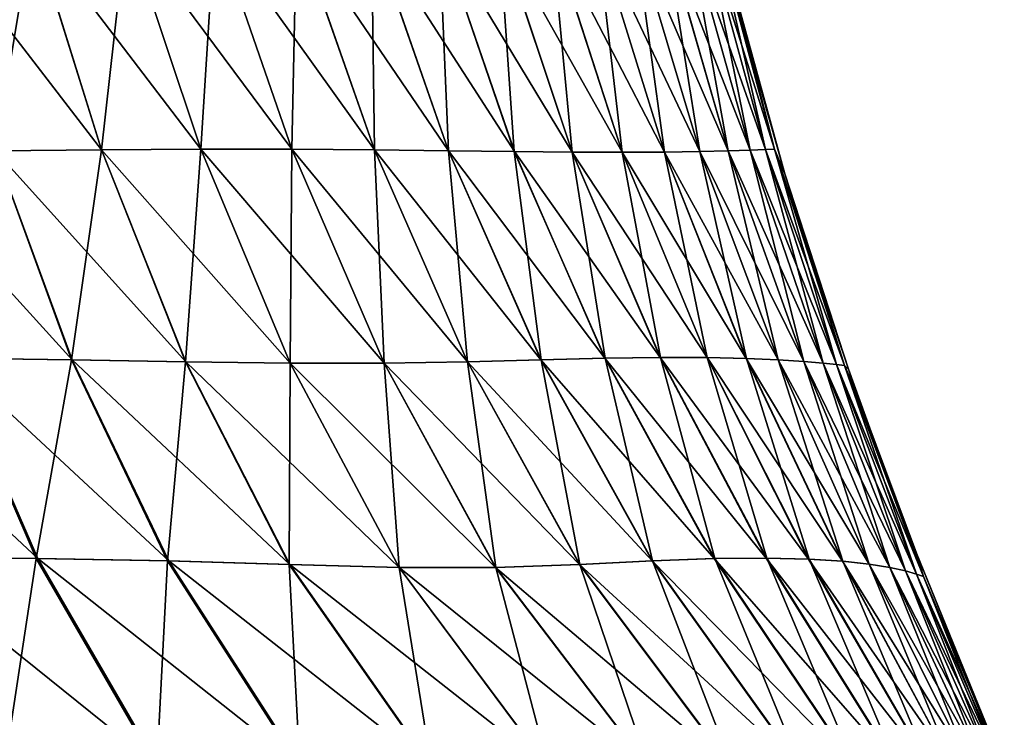
# Model space of a CAD drawing. Units: millimetres. Extents: x -49 to 150, y -10 to 270.
# Drawn here: x 13 to 22, y 7 to 14 of the extents above; entities that cross this region are included whole.
import ezdxf

# ---------------------------------------------------------------- set-up
doc = ezdxf.new("R2010")
doc.units = ezdxf.units.MM
doc.header["$LTSCALE"] = 81.481481
doc.layers.add('15', color=7, linetype='CONTINUOUS')
doc.layers.add('18', color=7, linetype='CONTINUOUS')

msp = doc.modelspace()

# ---------------------------------------------------------------- linework, layer by layer
at = {"layer": '15', "color": 254, "linetype": 'Continuous', "true_color": 0xe6e6e6}
for points in [[(13.7256, 15.011, 14.6047), (12.7866, 14.9973, 15.4192), (14.4638, 12.7954, 15.3714), (13.7256, 15.011, 14.6047)], [(14.6053, 15.011, 13.7263), (13.7256, 15.011, 14.6047), (15.3716, 12.7954, 14.464), (14.6053, 15.011, 13.7263)], [(15.3716, 12.7954, 14.464), (13.7256, 15.011, 14.6047), (14.4638, 12.7954, 15.3714), (15.3716, 12.7954, 14.464)], [(15.4209, 14.9973, 12.7886), (14.6053, 15.011, 13.7263), (16.1946, 12.788, 13.4767), (15.4209, 14.9973, 12.7886)], [(16.1946, 12.788, 13.4767), (14.6053, 15.011, 13.7263), (15.3716, 12.7954, 14.464), (16.1946, 12.788, 13.4767)], [(12.7866, 14.9973, 15.4192), (11.7925, 14.9759, 16.1647), (13.4758, 12.788, 16.1939), (12.7866, 14.9973, 15.4192)], [(13.4758, 12.788, 16.1939), (11.7925, 14.9759, 16.1647), (12.417, 12.778, 16.9318), (13.4758, 12.788, 16.1939)], [(14.4638, 12.7954, 15.3714), (12.7866, 14.9973, 15.4192), (13.4758, 12.788, 16.1939), (14.4638, 12.7954, 15.3714)], [(16.167, 14.9759, 11.7955), (15.4209, 14.9973, 12.7886), (16.9327, 12.778, 12.4184), (16.167, 14.9759, 11.7955)], [(16.9327, 12.778, 12.4184), (15.4209, 14.9973, 12.7886), (16.1946, 12.788, 13.4767), (16.9327, 12.778, 12.4184)], [(16.8399, 14.9543, 10.7507), (16.167, 14.9759, 11.7955), (17.5878, 12.7691, 11.2991), (16.8399, 14.9543, 10.7507)], [(17.5878, 12.7691, 11.2991), (16.167, 14.9759, 11.7955), (16.9327, 12.778, 12.4184), (17.5878, 12.7691, 11.2991)], [(17.4378, 14.9385, 9.6587), (16.8399, 14.9543, 10.7507), (18.1625, 12.7638, 10.1285), (17.4378, 14.9385, 9.6587)], [(18.1625, 12.7638, 10.1285), (16.8399, 14.9543, 10.7507), (17.5878, 12.7691, 11.2991), (18.1625, 12.7638, 10.1285)], [(17.9605, 14.9317, 8.5251), (17.4378, 14.9385, 9.6587), (18.6599, 12.7626, 8.9166), (17.9605, 14.9317, 8.5251)], [(18.6599, 12.7626, 8.9166), (17.4378, 14.9385, 9.6587), (18.1625, 12.7638, 10.1285), (18.6599, 12.7626, 8.9166)], [(18.4087, 14.9343, 7.356), (17.9605, 14.9317, 8.5251), (19.083, 12.7653, 7.6732), (18.4087, 14.9343, 7.356)], [(19.083, 12.7653, 7.6732), (17.9605, 14.9317, 8.5251), (18.6599, 12.7626, 8.9166), (19.083, 12.7653, 7.6732)], [(18.7839, 14.9448, 6.1586), (18.4087, 14.9343, 7.356), (19.4346, 12.7709, 6.4085), (18.7839, 14.9448, 6.1586)], [(19.4346, 12.7709, 6.4085), (18.4087, 14.9343, 7.356), (19.083, 12.7653, 7.6732), (19.4346, 12.7709, 6.4085)], [(19.0876, 14.9602, 4.9405), (18.7839, 14.9448, 6.1586), (19.7178, 12.7782, 5.1327), (19.0876, 14.9602, 4.9405)], [(19.7178, 12.7782, 5.1327), (18.7839, 14.9448, 6.1586), (19.4346, 12.7709, 6.4085), (19.7178, 12.7782, 5.1327)], [(19.3215, 14.9765, 3.7085), (19.0876, 14.9602, 4.9405), (19.9347, 12.7855, 3.8511), (19.3215, 14.9765, 3.7085)], [(19.9347, 12.7855, 3.8511), (19.0876, 14.9602, 4.9405), (19.7178, 12.7782, 5.1327), (19.9347, 12.7855, 3.8511)], [(19.4873, 14.9895, 2.4695), (19.3215, 14.9765, 3.7085), (20.0873, 12.7911, 2.5663), (19.4873, 14.9895, 2.4695)], [(20.0873, 12.7911, 2.5663), (19.3215, 14.9765, 3.7085), (19.9347, 12.7855, 3.8511), (20.0873, 12.7911, 2.5663)], [(19.5868, 14.9952, 1.2312), (19.4873, 14.9895, 2.4695), (20.1781, 12.7932, 1.2813), (19.5868, 14.9952, 1.2312)], [(20.1781, 12.7932, 1.2813), (19.4873, 14.9895, 2.4695), (20.0873, 12.7911, 2.5663), (20.1781, 12.7932, 1.2813)], [(19.6976, 14.6774), (19.5868, 14.9952, 1.2312), (20.2818, 12.5467), (19.6976, 14.6774)], [(20.2818, 12.5467), (19.5868, 14.9952, 1.2312), (20.1781, 12.7932, 1.2813), (20.2818, 12.5467)], [(12.417, 12.778, 16.9318), (11.2974, 12.7692, 17.5868), (13.1824, 10.6964, 17.853), (12.417, 12.778, 16.9318)], [(13.1824, 10.6964, 17.853), (11.2974, 12.7692, 17.5868), (11.9724, 10.7122, 18.4914), (13.1824, 10.6964, 17.853)], [(13.4758, 12.788, 16.1939), (12.417, 12.778, 16.9318), (14.3147, 10.6768, 17.1216), (13.4758, 12.788, 16.1939)], [(14.3147, 10.6768, 17.1216), (12.417, 12.778, 16.9318), (13.1824, 10.6964, 17.853), (14.3147, 10.6768, 17.1216)], [(14.4638, 12.7954, 15.3714), (13.4758, 12.788, 16.1939), (15.3542, 10.6628, 16.2905), (14.4638, 12.7954, 15.3714)], [(15.3542, 10.6628, 16.2905), (13.4758, 12.788, 16.1939), (14.3147, 10.6768, 17.1216), (15.3542, 10.6628, 16.2905)], [(15.3716, 12.7954, 14.464), (14.4638, 12.7954, 15.3714), (16.2897, 10.6628, 15.3533), (15.3716, 12.7954, 14.464)], [(16.2897, 10.6628, 15.3533), (14.4638, 12.7954, 15.3714), (15.3542, 10.6628, 16.2905), (16.2897, 10.6628, 15.3533)], [(16.1946, 12.788, 13.4767), (15.3716, 12.7954, 14.464), (17.1198, 10.6768, 14.3119), (16.1946, 12.788, 13.4767)], [(17.1198, 10.6768, 14.3119), (15.3716, 12.7954, 14.464), (16.2897, 10.6628, 15.3533), (17.1198, 10.6768, 14.3119)], [(16.9327, 12.778, 12.4184), (16.1946, 12.788, 13.4767), (17.8507, 10.6964, 13.1775), (16.9327, 12.778, 12.4184)], [(17.8507, 10.6964, 13.1775), (16.1946, 12.788, 13.4767), (17.1198, 10.6768, 14.3119), (17.8507, 10.6964, 13.1775)], [(17.5878, 12.7691, 11.2991), (16.9327, 12.778, 12.4184), (18.489, 10.7122, 11.966), (17.5878, 12.7691, 11.2991)], [(18.489, 10.7122, 11.966), (16.9327, 12.778, 12.4184), (17.8507, 10.6964, 13.1775), (18.489, 10.7122, 11.966)], [(18.1625, 12.7638, 10.1285), (17.5878, 12.7691, 11.2991), (19.0395, 10.7197, 10.6936), (18.1625, 12.7638, 10.1285)], [(19.0395, 10.7197, 10.6936), (17.5878, 12.7691, 11.2991), (18.489, 10.7122, 11.966), (19.0395, 10.7197, 10.6936)], [(18.6599, 12.7626, 8.9166), (18.1625, 12.7638, 10.1285), (19.5068, 10.7183, 9.377), (18.6599, 12.7626, 8.9166)], [(19.5068, 10.7183, 9.377), (18.1625, 12.7638, 10.1285), (19.0395, 10.7197, 10.6936), (19.5068, 10.7183, 9.377)], [(19.083, 12.7653, 7.6732), (18.6599, 12.7626, 8.9166), (19.8965, 10.7095, 8.0329), (19.083, 12.7653, 7.6732)], [(19.8965, 10.7095, 8.0329), (18.6599, 12.7626, 8.9166), (19.5068, 10.7183, 9.377), (19.8965, 10.7095, 8.0329)], [(19.4346, 12.7709, 6.4085), (19.083, 12.7653, 7.6732), (20.2149, 10.6955, 6.678), (19.4346, 12.7709, 6.4085)], [(20.2149, 10.6955, 6.678), (19.083, 12.7653, 7.6732), (19.8965, 10.7095, 8.0329), (20.2149, 10.6955, 6.678)], [(19.7178, 12.7782, 5.1327), (19.4346, 12.7709, 6.4085), (20.4682, 10.6789, 5.3266), (19.7178, 12.7782, 5.1327)], [(20.4682, 10.6789, 5.3266), (19.4346, 12.7709, 6.4085), (20.2149, 10.6955, 6.678), (20.4682, 10.6789, 5.3266)], [(19.9347, 12.7855, 3.8511), (19.7178, 12.7782, 5.1327), (20.6609, 10.662, 3.9859), (19.9347, 12.7855, 3.8511)], [(20.6609, 10.662, 3.9859), (19.7178, 12.7782, 5.1327), (20.4682, 10.6789, 5.3266), (20.6609, 10.662, 3.9859)], [(20.0873, 12.7911, 2.5663), (19.9347, 12.7855, 3.8511), (20.796, 10.6474, 2.6552), (20.0873, 12.7911, 2.5663)], [(20.796, 10.6474, 2.6552), (19.9347, 12.7855, 3.8511), (20.6609, 10.662, 3.9859), (20.796, 10.6474, 2.6552)], [(20.1781, 12.7932, 1.2813), (20.0873, 12.7911, 2.5663), (20.8757, 10.6378, 1.3288), (20.1781, 12.7932, 1.2813)], [(20.8757, 10.6378, 1.3288), (20.0873, 12.7911, 2.5663), (20.796, 10.6474, 2.6552), (20.8757, 10.6378, 1.3288)], [(20.2818, 12.5467), (20.1781, 12.7932, 1.2813), (20.9128, 10.603), (20.2818, 12.5467)], [(20.9128, 10.603), (20.1781, 12.7932, 1.2813), (20.8757, 10.6378, 1.3288), (20.9128, 10.603)], [(11.9724, 10.7122, 18.4914), (10.7009, 10.7197, 19.0417), (12.8422, 8.7148, 19.5838), (11.9724, 10.7122, 18.4914)], [(12.8422, 8.7148, 19.5838), (10.7009, 10.7197, 19.0417), (11.4592, 8.7203, 20.1007), (12.8422, 8.7148, 19.5838)], [(13.1824, 10.6964, 17.853), (11.9724, 10.7122, 18.4914), (14.1467, 8.6916, 18.964), (13.1824, 10.6964, 17.853)], [(14.1467, 8.6916, 18.964), (11.9724, 10.7122, 18.4914), (12.8422, 8.7148, 19.5838), (14.1467, 8.6916, 18.964)], [(14.3147, 10.6768, 17.1216), (13.1824, 10.6964, 17.853), (15.3528, 8.6554, 18.2391), (14.3147, 10.6768, 17.1216)], [(15.3528, 8.6554, 18.2391), (13.1824, 10.6964, 17.853), (14.1467, 8.6916, 18.964), (15.3528, 8.6554, 18.2391)], [(17.8507, 10.6964, 13.1775), (17.1198, 10.6768, 14.3119), (18.9584, 8.6916, 14.134), (17.8507, 10.6964, 13.1775)], [(18.489, 10.7122, 11.966), (17.8507, 10.6964, 13.1775), (19.5781, 8.7149, 12.8249), (18.489, 10.7122, 11.966)], [(19.5781, 8.7149, 12.8249), (17.8507, 10.6964, 13.1775), (18.9584, 8.6916, 14.134), (19.5781, 8.7149, 12.8249)], [(19.0395, 10.7197, 10.6936), (18.489, 10.7122, 11.966), (20.0957, 8.7203, 11.4389), (19.0395, 10.7197, 10.6936)], [(20.0957, 8.7203, 11.4389), (18.489, 10.7122, 11.966), (19.5781, 8.7149, 12.8249), (20.0957, 8.7203, 11.4389)], [(19.5068, 10.7183, 9.377), (19.0395, 10.7197, 10.6936), (20.5175, 8.7101, 9.9983), (19.5068, 10.7183, 9.377)], [(20.5175, 8.7101, 9.9983), (19.0395, 10.7197, 10.6936), (20.0957, 8.7203, 11.4389), (20.5175, 8.7101, 9.9983)], [(19.8965, 10.7095, 8.0329), (19.5068, 10.7183, 9.377), (20.854, 8.6882, 8.5274), (19.8965, 10.7095, 8.0329)], [(20.854, 8.6882, 8.5274), (19.5068, 10.7183, 9.377), (20.5175, 8.7101, 9.9983), (20.854, 8.6882, 8.5274)], [(20.2149, 10.6955, 6.678), (19.8965, 10.7095, 8.0329), (21.1187, 8.6588, 7.0509), (20.2149, 10.6955, 6.678)], [(21.1187, 8.6588, 7.0509), (19.8965, 10.7095, 8.0329), (20.854, 8.6882, 8.5274), (21.1187, 8.6588, 7.0509)], [(20.4682, 10.6789, 5.3266), (20.2149, 10.6955, 6.678), (21.3247, 8.6257, 5.5909), (20.4682, 10.6789, 5.3266)], [(21.3247, 8.6257, 5.5909), (20.2149, 10.6955, 6.678), (21.1187, 8.6588, 7.0509), (21.3247, 8.6257, 5.5909)], [(15.3542, 10.6628, 16.2905), (14.3147, 10.6768, 17.1216), (16.4417, 8.625, 17.4025), (15.3542, 10.6628, 16.2905)], [(16.4417, 8.625, 17.4025), (14.3147, 10.6768, 17.1216), (15.3528, 8.6554, 18.2391), (16.4417, 8.625, 17.4025)], [(16.2897, 10.6628, 15.3533), (15.3542, 10.6628, 16.2905), (17.4006, 8.625, 16.4396), (16.2897, 10.6628, 15.3533)], [(17.4006, 8.625, 16.4396), (15.3542, 10.6628, 16.2905), (16.4417, 8.625, 17.4025), (17.4006, 8.625, 16.4396)], [(17.1198, 10.6768, 14.3119), (16.2897, 10.6628, 15.3533), (18.2348, 8.6555, 15.3456), (17.1198, 10.6768, 14.3119)], [(18.2348, 8.6555, 15.3456), (16.2897, 10.6628, 15.3533), (17.4006, 8.625, 16.4396), (18.2348, 8.6555, 15.3456)], [(18.9584, 8.6916, 14.134), (17.1198, 10.6768, 14.3119), (18.2348, 8.6555, 15.3456), (18.9584, 8.6916, 14.134)], [(20.6609, 10.662, 3.9859), (20.4682, 10.6789, 5.3266), (21.4813, 8.5919, 4.1613), (20.6609, 10.662, 3.9859)], [(21.4813, 8.5919, 4.1613), (20.4682, 10.6789, 5.3266), (21.3247, 8.6257, 5.5909), (21.4813, 8.5919, 4.1613)], [(20.796, 10.6474, 2.6552), (20.6609, 10.662, 3.9859), (21.5932, 8.561, 2.7623), (20.796, 10.6474, 2.6552)], [(21.5932, 8.561, 2.7623), (20.6609, 10.662, 3.9859), (21.4813, 8.5919, 4.1613), (21.5932, 8.561, 2.7623)], [(20.8757, 10.6378, 1.3288), (20.796, 10.6474, 2.6552), (21.6614, 8.5373, 1.3811), (20.8757, 10.6378, 1.3288)], [(21.6614, 8.5373, 1.3811), (20.796, 10.6474, 2.6552), (21.5932, 8.561, 2.7623), (21.6614, 8.5373, 1.3811)], [(20.9128, 10.603), (20.8757, 10.6378, 1.3288), (20.9856, 10.3952), (20.9128, 10.603)], [(20.9856, 10.3952), (20.8757, 10.6378, 1.3288), (21.5901, 8.7684), (20.9856, 10.3952)], [(21.5901, 8.7684), (20.8757, 10.6378, 1.3288), (21.6614, 8.5373, 1.3811), (21.5901, 8.7684)], [(21.5901, 8.7684), (21.6614, 8.5373, 1.3811), (22.3164, 6.9933, 0), (21.5901, 8.7684)], [(12.8422, 8.7148, 19.5838), (11.4592, 8.7203, 20.1007), (14.048, 6.6367, 20.9787), (12.8422, 8.7148, 19.5838)], [(14.048, 6.6367, 20.9787), (11.4592, 8.7203, 20.1007), (12.536, 6.636, 21.4023), (14.048, 6.6367, 20.9787)], [(14.1467, 8.6916, 18.964), (12.8422, 8.7148, 19.5838), (15.4674, 6.6359, 20.4351), (14.1467, 8.6916, 18.964)], [(15.4674, 6.6359, 20.4351), (12.8422, 8.7148, 19.5838), (14.048, 6.6367, 20.9787), (15.4674, 6.6359, 20.4351)], [(15.3528, 8.6554, 18.2391), (14.1467, 8.6916, 18.964), (16.769, 6.6332, 19.7553), (15.3528, 8.6554, 18.2391)], [(16.769, 6.6332, 19.7553), (14.1467, 8.6916, 18.964), (15.4674, 6.6359, 20.4351), (16.769, 6.6332, 19.7553)], [(16.4417, 8.625, 17.4025), (15.3528, 8.6554, 18.2391), (17.9294, 6.6291, 18.9256), (16.4417, 8.625, 17.4025)], [(17.9294, 6.6291, 18.9256), (15.3528, 8.6554, 18.2391), (16.769, 6.6332, 19.7553), (17.9294, 6.6291, 18.9256)], [(18.2348, 8.6555, 15.3456), (17.4006, 8.625, 16.4396), (19.7504, 6.6333, 16.7604), (18.2348, 8.6555, 15.3456)], [(18.9584, 8.6916, 14.134), (18.2348, 8.6555, 15.3456), (20.4289, 6.6359, 15.4524), (18.9584, 8.6916, 14.134)], [(20.4289, 6.6359, 15.4524), (18.2348, 8.6555, 15.3456), (19.7504, 6.6333, 16.7604), (20.4289, 6.6359, 15.4524)], [(19.5781, 8.7149, 12.8249), (18.9584, 8.6916, 14.134), (20.9724, 6.6367, 14.0272), (19.5781, 8.7149, 12.8249)], [(20.9724, 6.6367, 14.0272), (18.9584, 8.6916, 14.134), (20.4289, 6.6359, 15.4524), (20.9724, 6.6367, 14.0272)], [(20.0957, 8.7203, 11.4389), (19.5781, 8.7149, 12.8249), (21.3967, 6.636, 12.5113), (20.0957, 8.7203, 11.4389)], [(21.3967, 6.636, 12.5113), (19.5781, 8.7149, 12.8249), (20.9724, 6.6367, 14.0272), (21.3967, 6.636, 12.5113)], [(20.5175, 8.7101, 9.9983), (20.0957, 8.7203, 11.4389), (21.7196, 6.634, 10.9317), (20.5175, 8.7101, 9.9983)], [(21.7196, 6.634, 10.9317), (20.0957, 8.7203, 11.4389), (21.3967, 6.636, 12.5113), (21.7196, 6.634, 10.9317)], [(20.854, 8.6882, 8.5274), (20.5175, 8.7101, 9.9983), (21.9586, 6.6313, 9.3146), (20.854, 8.6882, 8.5274)], [(21.9586, 6.6313, 9.3146), (20.5175, 8.7101, 9.9983), (21.7196, 6.634, 10.9317), (21.9586, 6.6313, 9.3146)], [(21.1187, 8.6588, 7.0509), (20.854, 8.6882, 8.5274), (22.1326, 6.628, 7.6879), (21.1187, 8.6588, 7.0509)], [(22.1326, 6.628, 7.6879), (20.854, 8.6882, 8.5274), (21.9586, 6.6313, 9.3146), (22.1326, 6.628, 7.6879)], [(21.3247, 8.6257, 5.5909), (21.1187, 8.6588, 7.0509), (22.2606, 6.6245, 6.0802), (21.3247, 8.6257, 5.5909)], [(22.2606, 6.6245, 6.0802), (21.1187, 8.6588, 7.0509), (22.1326, 6.628, 7.6879), (22.2606, 6.6245, 6.0802)], [(17.4006, 8.625, 16.4396), (16.4417, 8.625, 17.4025), (18.9235, 6.6291, 17.9269), (17.4006, 8.625, 16.4396)], [(18.9235, 6.6291, 17.9269), (16.4417, 8.625, 17.4025), (17.9294, 6.6291, 18.9256), (18.9235, 6.6291, 17.9269)], [(19.7504, 6.6333, 16.7604), (17.4006, 8.625, 16.4396), (18.9235, 6.6291, 17.9269), (19.7504, 6.6333, 16.7604)], [(21.4813, 8.5919, 4.1613), (21.3247, 8.6257, 5.5909), (22.3559, 6.6209, 4.5093), (21.4813, 8.5919, 4.1613)], [(22.3559, 6.6209, 4.5093), (21.3247, 8.6257, 5.5909), (22.2606, 6.6245, 6.0802), (22.3559, 6.6209, 4.5093)], [(21.5932, 8.561, 2.7623), (21.4813, 8.5919, 4.1613), (22.424, 6.6176, 2.978), (21.5932, 8.561, 2.7623)], [(22.424, 6.6176, 2.978), (21.4813, 8.5919, 4.1613), (22.3559, 6.6209, 4.5093), (22.424, 6.6176, 2.978)], [(21.6614, 8.5373, 1.3811), (21.5932, 8.561, 2.7623), (22.466, 6.6149, 1.4787), (21.6614, 8.5373, 1.3811)], [(22.466, 6.6149, 1.4787), (21.5932, 8.561, 2.7623), (22.424, 6.6176, 2.978), (22.466, 6.6149, 1.4787)], [(22.3164, 6.9933, 0), (21.6614, 8.5373, 1.3811), (22.466, 6.6149, 1.4787), (22.3164, 6.9933, 0)]]:
    msp.add_3dface(points, dxfattribs=at)
at = {"layer": '18', "color": 254, "linetype": 'Continuous', "true_color": 0xe6e6e6}
for points in [[(12.7886, 14.9973, -15.4209), (13.7263, 15.011, -14.6053), (13.4767, 12.788, -16.1946), (12.7886, 14.9973, -15.4209)], [(13.4767, 12.788, -16.1946), (13.7263, 15.011, -14.6053), (14.464, 12.7954, -15.3716), (13.4767, 12.788, -16.1946)], [(13.7263, 15.011, -14.6053), (14.6047, 15.011, -13.7256), (14.464, 12.7954, -15.3716), (13.7263, 15.011, -14.6053)], [(14.464, 12.7954, -15.3716), (14.6047, 15.011, -13.7256), (15.3714, 12.7954, -14.4638), (14.464, 12.7954, -15.3716)], [(14.6047, 15.011, -13.7256), (15.4192, 14.9973, -12.7866), (15.3714, 12.7954, -14.4638), (14.6047, 15.011, -13.7256)], [(11.7955, 14.9759, -16.167), (12.7886, 14.9973, -15.4209), (12.4184, 12.778, -16.9327), (11.7955, 14.9759, -16.167)], [(12.4184, 12.778, -16.9327), (12.7886, 14.9973, -15.4209), (13.4767, 12.788, -16.1946), (12.4184, 12.778, -16.9327)], [(15.3714, 12.7954, -14.4638), (15.4192, 14.9973, -12.7866), (16.1939, 12.788, -13.4758), (15.3714, 12.7954, -14.4638)], [(15.4192, 14.9973, -12.7866), (16.1647, 14.9759, -11.7925), (16.1939, 12.788, -13.4758), (15.4192, 14.9973, -12.7866)], [(16.1647, 14.9759, -11.7925), (16.8373, 14.9544, -10.7475), (16.9318, 12.778, -12.417), (16.1647, 14.9759, -11.7925)], [(16.1939, 12.788, -13.4758), (16.1647, 14.9759, -11.7925), (16.9318, 12.778, -12.417), (16.1939, 12.788, -13.4758)], [(16.8373, 14.9544, -10.7475), (17.4351, 14.9386, -9.6564), (17.5868, 12.7692, -11.2974), (16.8373, 14.9544, -10.7475)], [(16.9318, 12.778, -12.417), (16.8373, 14.9544, -10.7475), (17.5868, 12.7692, -11.2974), (16.9318, 12.778, -12.417)], [(17.4351, 14.9386, -9.6564), (17.9581, 14.9317, -8.525), (18.1616, 12.7638, -10.1268), (17.4351, 14.9386, -9.6564)], [(17.5868, 12.7692, -11.2974), (17.4351, 14.9386, -9.6564), (18.1616, 12.7638, -10.1268), (17.5868, 12.7692, -11.2974)], [(17.9581, 14.9317, -8.525), (18.4068, 14.9343, -7.3593), (18.6591, 12.7626, -8.9154), (17.9581, 14.9317, -8.525)], [(18.1616, 12.7638, -10.1268), (17.9581, 14.9317, -8.525), (18.6591, 12.7626, -8.9154), (18.1616, 12.7638, -10.1268)], [(18.4068, 14.9343, -7.3593), (18.7825, 14.9448, -6.1663), (19.0823, 12.7653, -7.6729), (18.4068, 14.9343, -7.3593)], [(18.6591, 12.7626, -8.9154), (18.4068, 14.9343, -7.3593), (19.0823, 12.7653, -7.6729), (18.6591, 12.7626, -8.9154)], [(18.7825, 14.9448, -6.1663), (19.0867, 14.9602, -4.9526), (19.4342, 12.7709, -6.4096), (18.7825, 14.9448, -6.1663)], [(19.0823, 12.7653, -7.6729), (18.7825, 14.9448, -6.1663), (19.4342, 12.7709, -6.4096), (19.0823, 12.7653, -7.6729)], [(19.0867, 14.9602, -4.9526), (19.3209, 14.9765, -3.7238), (19.7175, 12.7782, -5.1354), (19.0867, 14.9602, -4.9526)], [(19.4342, 12.7709, -6.4096), (19.0867, 14.9602, -4.9526), (19.7175, 12.7782, -5.1354), (19.4342, 12.7709, -6.4096)], [(19.3209, 14.9765, -3.7238), (19.4871, 14.9895, -2.485), (19.9345, 12.7855, -3.8551), (19.3209, 14.9765, -3.7238)], [(19.7175, 12.7782, -5.1354), (19.3209, 14.9765, -3.7238), (19.9345, 12.7855, -3.8551), (19.7175, 12.7782, -5.1354)], [(19.4871, 14.9895, -2.485), (19.5868, 14.9953, -1.2421), (20.0873, 12.7911, -2.5706), (19.4871, 14.9895, -2.485)], [(19.9345, 12.7855, -3.8551), (19.4871, 14.9895, -2.485), (20.0873, 12.7911, -2.5706), (19.9345, 12.7855, -3.8551)], [(19.5868, 14.9953, -1.2421), (19.6976, 14.6774), (20.1781, 12.7932, -1.2846), (19.5868, 14.9953, -1.2421)], [(20.0873, 12.7911, -2.5706), (19.5868, 14.9953, -1.2421), (20.1781, 12.7932, -1.2846), (20.0873, 12.7911, -2.5706)], [(19.6976, 14.6774), (20.2818, 12.5467), (20.1781, 12.7932, -1.2846), (19.6976, 14.6774)], [(11.966, 10.7122, -18.489), (12.4184, 12.778, -16.9327), (13.1775, 10.6964, -17.8507), (11.966, 10.7122, -18.489)], [(12.4184, 12.778, -16.9327), (13.4767, 12.788, -16.1946), (13.1775, 10.6964, -17.8507), (12.4184, 12.778, -16.9327)], [(13.1775, 10.6964, -17.8507), (13.4767, 12.788, -16.1946), (14.3119, 10.6768, -17.1198), (13.1775, 10.6964, -17.8507)], [(13.4767, 12.788, -16.1946), (14.464, 12.7954, -15.3716), (14.3119, 10.6768, -17.1198), (13.4767, 12.788, -16.1946)], [(14.3119, 10.6768, -17.1198), (14.464, 12.7954, -15.3716), (15.3533, 10.6628, -16.2897), (14.3119, 10.6768, -17.1198)], [(14.464, 12.7954, -15.3716), (15.3714, 12.7954, -14.4638), (15.3533, 10.6628, -16.2897), (14.464, 12.7954, -15.3716)], [(15.3533, 10.6628, -16.2897), (15.3714, 12.7954, -14.4638), (16.2905, 10.6628, -15.3542), (15.3533, 10.6628, -16.2897)], [(15.3714, 12.7954, -14.4638), (16.1939, 12.788, -13.4758), (16.2905, 10.6628, -15.3542), (15.3714, 12.7954, -14.4638)], [(16.1939, 12.788, -13.4758), (16.9318, 12.778, -12.417), (17.1216, 10.6768, -14.3147), (16.1939, 12.788, -13.4758)], [(16.2905, 10.6628, -15.3542), (16.1939, 12.788, -13.4758), (17.1216, 10.6768, -14.3147), (16.2905, 10.6628, -15.3542)], [(16.9318, 12.778, -12.417), (17.5868, 12.7692, -11.2974), (17.853, 10.6964, -13.1824), (16.9318, 12.778, -12.417)], [(17.1216, 10.6768, -14.3147), (16.9318, 12.778, -12.417), (17.853, 10.6964, -13.1824), (17.1216, 10.6768, -14.3147)], [(17.5868, 12.7692, -11.2974), (18.1616, 12.7638, -10.1268), (18.4914, 10.7122, -11.9724), (17.5868, 12.7692, -11.2974)], [(17.853, 10.6964, -13.1824), (17.5868, 12.7692, -11.2974), (18.4914, 10.7122, -11.9724), (17.853, 10.6964, -13.1824)], [(18.1616, 12.7638, -10.1268), (18.6591, 12.7626, -8.9154), (19.0417, 10.7197, -10.7009), (18.1616, 12.7638, -10.1268)], [(18.4914, 10.7122, -11.9724), (18.1616, 12.7638, -10.1268), (19.0417, 10.7197, -10.7009), (18.4914, 10.7122, -11.9724)], [(18.6591, 12.7626, -8.9154), (19.0823, 12.7653, -7.6729), (19.5086, 10.7183, -9.384), (18.6591, 12.7626, -8.9154)], [(19.0417, 10.7197, -10.7009), (18.6591, 12.7626, -8.9154), (19.5086, 10.7183, -9.384), (19.0417, 10.7197, -10.7009)], [(19.0823, 12.7653, -7.6729), (19.4342, 12.7709, -6.4096), (19.8977, 10.7094, -8.0381), (19.0823, 12.7653, -7.6729)], [(19.5086, 10.7183, -9.384), (19.0823, 12.7653, -7.6729), (19.8977, 10.7094, -8.0381), (19.5086, 10.7183, -9.384)], [(19.4342, 12.7709, -6.4096), (19.7175, 12.7782, -5.1354), (20.2156, 10.6955, -6.6796), (19.4342, 12.7709, -6.4096)], [(19.8977, 10.7094, -8.0381), (19.4342, 12.7709, -6.4096), (20.2156, 10.6955, -6.6796), (19.8977, 10.7094, -8.0381)], [(19.7175, 12.7782, -5.1354), (19.9345, 12.7855, -3.8551), (20.4685, 10.6789, -5.3233), (19.7175, 12.7782, -5.1354)], [(20.2156, 10.6955, -6.6796), (19.7175, 12.7782, -5.1354), (20.4685, 10.6789, -5.3233), (20.2156, 10.6955, -6.6796)], [(19.9345, 12.7855, -3.8551), (20.0873, 12.7911, -2.5706), (20.661, 10.662, -3.9775), (19.9345, 12.7855, -3.8551)], [(20.4685, 10.6789, -5.3233), (19.9345, 12.7855, -3.8551), (20.661, 10.662, -3.9775), (20.4685, 10.6789, -5.3233)], [(20.0873, 12.7911, -2.5706), (20.1781, 12.7932, -1.2846), (20.796, 10.6474, -2.6438), (20.0873, 12.7911, -2.5706)], [(20.661, 10.662, -3.9775), (20.0873, 12.7911, -2.5706), (20.796, 10.6474, -2.6438), (20.661, 10.662, -3.9775)], [(20.1781, 12.7932, -1.2846), (20.2818, 12.5467), (20.8757, 10.6378, -1.3194), (20.1781, 12.7932, -1.2846)], [(20.796, 10.6474, -2.6438), (20.1781, 12.7932, -1.2846), (20.8757, 10.6378, -1.3194), (20.796, 10.6474, -2.6438)], [(20.2818, 12.5467), (20.9128, 10.603), (20.8757, 10.6378, -1.3194), (20.2818, 12.5467)], [(11.4389, 8.7203, -20.0957), (11.966, 10.7122, -18.489), (12.8249, 8.7149, -19.5781), (11.4389, 8.7203, -20.0957)], [(11.966, 10.7122, -18.489), (13.1775, 10.6964, -17.8507), (12.8249, 8.7149, -19.5781), (11.966, 10.7122, -18.489)], [(12.8249, 8.7149, -19.5781), (13.1775, 10.6964, -17.8507), (14.134, 8.6916, -18.9584), (12.8249, 8.7149, -19.5781)], [(13.1775, 10.6964, -17.8507), (14.3119, 10.6768, -17.1198), (14.134, 8.6916, -18.9584), (13.1775, 10.6964, -17.8507)], [(17.1216, 10.6768, -14.3147), (17.853, 10.6964, -13.1824), (18.2391, 8.6554, -15.3528), (17.1216, 10.6768, -14.3147)], [(17.853, 10.6964, -13.1824), (18.4914, 10.7122, -11.9724), (18.964, 8.6916, -14.1467), (17.853, 10.6964, -13.1824)], [(18.2391, 8.6554, -15.3528), (17.853, 10.6964, -13.1824), (18.964, 8.6916, -14.1467), (18.2391, 8.6554, -15.3528)], [(18.4914, 10.7122, -11.9724), (19.0417, 10.7197, -10.7009), (19.5838, 8.7148, -12.8422), (18.4914, 10.7122, -11.9724)], [(18.964, 8.6916, -14.1467), (18.4914, 10.7122, -11.9724), (19.5838, 8.7148, -12.8422), (18.964, 8.6916, -14.1467)], [(19.0417, 10.7197, -10.7009), (19.5086, 10.7183, -9.384), (20.1007, 8.7203, -11.4592), (19.0417, 10.7197, -10.7009)], [(19.5838, 8.7148, -12.8422), (19.0417, 10.7197, -10.7009), (20.1007, 8.7203, -11.4592), (19.5838, 8.7148, -12.8422)], [(19.5086, 10.7183, -9.384), (19.8977, 10.7094, -8.0381), (20.5214, 8.71, -10.019), (19.5086, 10.7183, -9.384)], [(20.1007, 8.7203, -11.4592), (19.5086, 10.7183, -9.384), (20.5214, 8.71, -10.019), (20.1007, 8.7203, -11.4592)], [(19.8977, 10.7094, -8.0381), (20.2156, 10.6955, -6.6796), (20.8566, 8.6882, -8.5449), (19.8977, 10.7094, -8.0381)], [(20.5214, 8.71, -10.019), (19.8977, 10.7094, -8.0381), (20.8566, 8.6882, -8.5449), (20.5214, 8.71, -10.019)], [(20.2156, 10.6955, -6.6796), (20.4685, 10.6789, -5.3233), (21.12, 8.6588, -7.0607), (20.2156, 10.6955, -6.6796)], [(20.8566, 8.6882, -8.5449), (20.2156, 10.6955, -6.6796), (21.12, 8.6588, -7.0607), (20.8566, 8.6882, -8.5449)], [(14.134, 8.6916, -18.9584), (14.3119, 10.6768, -17.1198), (15.3456, 8.6555, -18.2348), (14.134, 8.6916, -18.9584)], [(14.3119, 10.6768, -17.1198), (15.3533, 10.6628, -16.2897), (15.3456, 8.6555, -18.2348), (14.3119, 10.6768, -17.1198)], [(15.3456, 8.6555, -18.2348), (15.3533, 10.6628, -16.2897), (16.4396, 8.625, -17.4006), (15.3456, 8.6555, -18.2348)], [(15.3533, 10.6628, -16.2897), (16.2905, 10.6628, -15.3542), (16.4396, 8.625, -17.4006), (15.3533, 10.6628, -16.2897)], [(16.2905, 10.6628, -15.3542), (17.1216, 10.6768, -14.3147), (17.4025, 8.625, -16.4417), (16.2905, 10.6628, -15.3542)], [(16.4396, 8.625, -17.4006), (16.2905, 10.6628, -15.3542), (17.4025, 8.625, -16.4417), (16.4396, 8.625, -17.4006)], [(17.4025, 8.625, -16.4417), (17.1216, 10.6768, -14.3147), (18.2391, 8.6554, -15.3528), (17.4025, 8.625, -16.4417)], [(20.4685, 10.6789, -5.3233), (20.661, 10.662, -3.9775), (21.3251, 8.6256, -5.5885), (20.4685, 10.6789, -5.3233)], [(21.12, 8.6588, -7.0607), (20.4685, 10.6789, -5.3233), (21.3251, 8.6256, -5.5885), (21.12, 8.6588, -7.0607)], [(20.661, 10.662, -3.9775), (20.796, 10.6474, -2.6438), (21.4813, 8.5919, -4.1448), (20.661, 10.662, -3.9775)], [(21.3251, 8.6256, -5.5885), (20.661, 10.662, -3.9775), (21.4813, 8.5919, -4.1448), (21.3251, 8.6256, -5.5885)], [(20.796, 10.6474, -2.6438), (20.8757, 10.6378, -1.3194), (21.5931, 8.561, -2.736), (20.796, 10.6474, -2.6438)], [(21.4813, 8.5919, -4.1448), (20.796, 10.6474, -2.6438), (21.5931, 8.561, -2.736), (21.4813, 8.5919, -4.1448)], [(20.8757, 10.6378, -1.3194), (20.9128, 10.603), (21.6614, 8.5373, -1.3577), (20.8757, 10.6378, -1.3194)], [(21.5931, 8.561, -2.736), (20.8757, 10.6378, -1.3194), (21.6614, 8.5373, -1.3577), (21.5931, 8.561, -2.736)], [(20.9128, 10.603), (20.9856, 10.3952), (21.6614, 8.5373, -1.3577), (20.9128, 10.603)], [(20.9856, 10.3952), (21.5901, 8.7684), (21.6614, 8.5373, -1.3577), (20.9856, 10.3952)], [(21.5901, 8.7684), (22.3164, 6.9933, 0), (22.4658, 6.6149, -1.4472), (21.5901, 8.7684)], [(21.6614, 8.5373, -1.3577), (21.5901, 8.7684), (22.4658, 6.6149, -1.4472), (21.6614, 8.5373, -1.3577)], [(11.4389, 8.7203, -20.0957), (12.8249, 8.7149, -19.5781), (12.5113, 6.636, -21.3967), (11.4389, 8.7203, -20.0957)], [(12.5113, 6.636, -21.3967), (12.8249, 8.7149, -19.5781), (14.0272, 6.6367, -20.9724), (12.5113, 6.636, -21.3967)], [(12.8249, 8.7149, -19.5781), (14.134, 8.6916, -18.9584), (14.0272, 6.6367, -20.9724), (12.8249, 8.7149, -19.5781)], [(14.0272, 6.6367, -20.9724), (14.134, 8.6916, -18.9584), (15.4524, 6.6359, -20.4289), (14.0272, 6.6367, -20.9724)], [(14.134, 8.6916, -18.9584), (15.3456, 8.6555, -18.2348), (15.4524, 6.6359, -20.4289), (14.134, 8.6916, -18.9584)], [(15.3456, 8.6555, -18.2348), (16.4396, 8.625, -17.4006), (16.7604, 6.6333, -19.7504), (15.3456, 8.6555, -18.2348)], [(15.4524, 6.6359, -20.4289), (15.3456, 8.6555, -18.2348), (16.7604, 6.6333, -19.7504), (15.4524, 6.6359, -20.4289)], [(17.4025, 8.625, -16.4417), (18.2391, 8.6554, -15.3528), (18.9256, 6.6291, -17.9294), (17.4025, 8.625, -16.4417)], [(18.2391, 8.6554, -15.3528), (18.964, 8.6916, -14.1467), (19.7553, 6.6332, -16.769), (18.2391, 8.6554, -15.3528)], [(18.9256, 6.6291, -17.9294), (18.2391, 8.6554, -15.3528), (19.7553, 6.6332, -16.769), (18.9256, 6.6291, -17.9294)], [(18.964, 8.6916, -14.1467), (19.5838, 8.7148, -12.8422), (20.4351, 6.6359, -15.4674), (18.964, 8.6916, -14.1467)], [(19.7553, 6.6332, -16.769), (18.964, 8.6916, -14.1467), (20.4351, 6.6359, -15.4674), (19.7553, 6.6332, -16.769)], [(19.5838, 8.7148, -12.8422), (20.1007, 8.7203, -11.4592), (20.9787, 6.6367, -14.048), (19.5838, 8.7148, -12.8422)], [(20.4351, 6.6359, -15.4674), (19.5838, 8.7148, -12.8422), (20.9787, 6.6367, -14.048), (20.4351, 6.6359, -15.4674)], [(20.1007, 8.7203, -11.4592), (20.5214, 8.71, -10.019), (21.4023, 6.636, -12.536), (20.1007, 8.7203, -11.4592)], [(20.9787, 6.6367, -14.048), (20.1007, 8.7203, -11.4592), (21.4023, 6.636, -12.536), (20.9787, 6.6367, -14.048)], [(20.5214, 8.71, -10.019), (20.8566, 8.6882, -8.5449), (21.7238, 6.634, -10.9574), (20.5214, 8.71, -10.019)], [(21.4023, 6.636, -12.536), (20.5214, 8.71, -10.019), (21.7238, 6.634, -10.9574), (21.4023, 6.636, -12.536)], [(20.8566, 8.6882, -8.5449), (21.12, 8.6588, -7.0607), (21.9613, 6.6313, -9.3376), (20.8566, 8.6882, -8.5449)], [(21.7238, 6.634, -10.9574), (20.8566, 8.6882, -8.5449), (21.9613, 6.6313, -9.3376), (21.7238, 6.634, -10.9574)], [(21.12, 8.6588, -7.0607), (21.3251, 8.6256, -5.5885), (22.1338, 6.628, -7.7031), (21.12, 8.6588, -7.0607)], [(21.9613, 6.6313, -9.3376), (21.12, 8.6588, -7.0607), (22.1338, 6.628, -7.7031), (21.9613, 6.6313, -9.3376)], [(16.4396, 8.625, -17.4006), (17.4025, 8.625, -16.4417), (17.9269, 6.6291, -18.9235), (16.4396, 8.625, -17.4006)], [(16.7604, 6.6333, -19.7504), (16.4396, 8.625, -17.4006), (17.9269, 6.6291, -18.9235), (16.7604, 6.6333, -19.7504)], [(17.9269, 6.6291, -18.9235), (17.4025, 8.625, -16.4417), (18.9256, 6.6291, -17.9294), (17.9269, 6.6291, -18.9235)], [(21.3251, 8.6256, -5.5885), (21.4813, 8.5919, -4.1448), (22.2607, 6.6245, -6.0812), (21.3251, 8.6256, -5.5885)], [(22.1338, 6.628, -7.7031), (21.3251, 8.6256, -5.5885), (22.2607, 6.6245, -6.0812), (22.1338, 6.628, -7.7031)], [(21.4813, 8.5919, -4.1448), (21.5931, 8.561, -2.736), (22.3555, 6.6209, -4.4914), (21.4813, 8.5919, -4.1448)], [(22.2607, 6.6245, -6.0812), (21.4813, 8.5919, -4.1448), (22.3555, 6.6209, -4.4914), (22.2607, 6.6245, -6.0812)], [(21.5931, 8.561, -2.736), (21.6614, 8.5373, -1.3577), (22.4236, 6.6176, -2.9449), (21.5931, 8.561, -2.736)], [(22.3555, 6.6209, -4.4914), (21.5931, 8.561, -2.736), (22.4236, 6.6176, -2.9449), (22.3555, 6.6209, -4.4914)], [(22.4236, 6.6176, -2.9449), (21.6614, 8.5373, -1.3577), (22.4658, 6.6149, -1.4472), (22.4236, 6.6176, -2.9449)]]:
    msp.add_3dface(points, dxfattribs=at)

doc.saveas('drawing.dxf')
